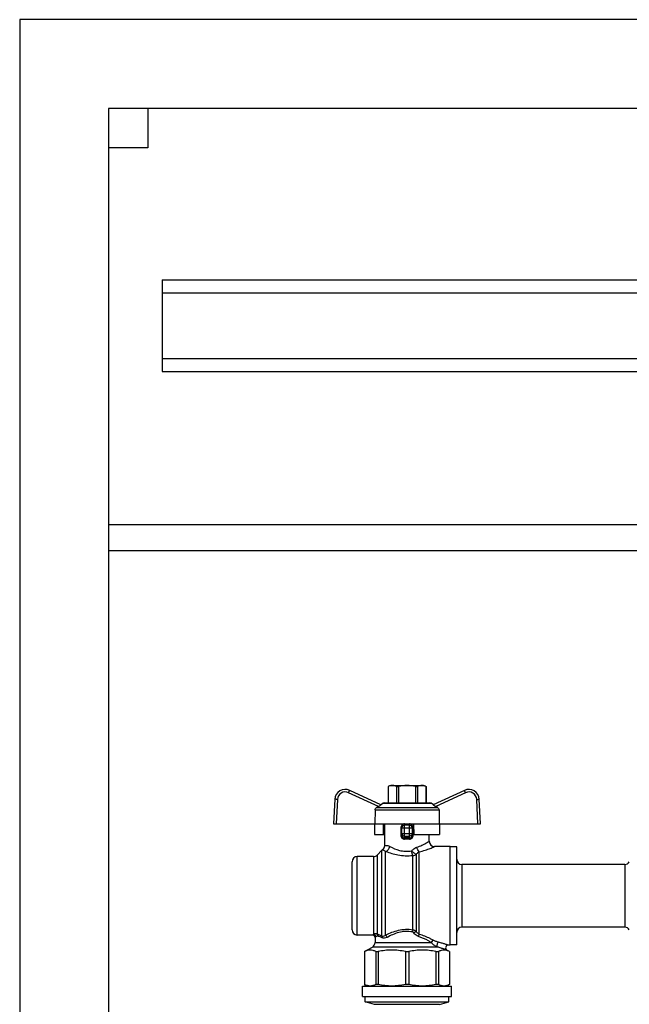
# Model space of a CAD drawing. Units: millimetres. Extents: x 0 to 841, y 0 to 594.
# Drawn here: x 436 to 506, y 317 to 430 of the extents above; entities that cross this region are included whole.
import ezdxf

# ---------------------------------------------------------------- set-up
doc = ezdxf.new("R2010")
doc.units = ezdxf.units.MM
doc.header["$LTSCALE"] = 46.255
doc.layers.get('0').update_dxf_attribs({"linetype": 'CONTINUOUS'})

msp = doc.modelspace()

# ---------------------------------------------------------------- linework, layer by layer
at = {"color": 7, "linetype": 'Continuous'}
for p, q in [((436.34, 429.79), (436.34, 193.99)), ((750.74, 429.79), (436.34, 429.79)), ((446.54, 419.59), (446.54, 236.89)), ((740.54, 419.59), (446.54, 419.59)), ((451.04, 419.59), (451.04, 415.09)), ((451.04, 415.09), (446.54, 415.09)), ((452.69, 399.94), (452.69, 389.44)), ((452.69, 399.94), (568.94, 399.94)), ((452.69, 398.44), (568.94, 398.44)), ((452.69, 390.94), (568.94, 390.94)), ((452.69, 389.44), (568.94, 389.44)), ((446.54, 371.89), (740.54, 371.89)), ((446.54, 368.89), (519.95, 368.89)), ((477.73, 339.72), (474.17, 341.38)), ((478.79, 341.95), (478.57, 341.82)), ((478.57, 341.82), (478.57, 339.94)), ((478.57, 341.82), (478.57, 339.94)), ((478.57, 341.82), (478.57, 341.82)), ((478.79, 341.95), (482.69, 341.95)), ((479.54, 341.82), (479.54, 339.94)), ((479.54, 341.82), (479.78, 341.82)), ((479.78, 341.82), (479.78, 339.94)), ((481.71, 341.82), (481.71, 339.94)), ((481.71, 341.82), (481.95, 341.82)), ((481.95, 341.82), (481.95, 339.94)), ((482.69, 341.95), (482.92, 341.82)), ((482.91, 341.82), (482.91, 339.94)), ((482.91, 341.82), (482.92, 341.82)), ((482.92, 341.82), (482.92, 339.94)), ((487.32, 341.38), (483.75, 339.72)), ((472.46, 340.36), (472.31, 337.54)), ((489.17, 337.54), (489.02, 340.36)), ((477.08, 339.14), (477.06, 337.54)), ((477.46, 339.52), (477.23, 339.4)), ((477.7, 339.74), (477.97, 339.9)), ((478.12, 339.94), (483.36, 339.94)), ((483.79, 339.74), (483.51, 339.9)), ((484.25, 339.4), (484.03, 339.52)), ((484.41, 339.14), (484.43, 337.54)), ((472.31, 337.54), (489.17, 337.54)), ((477.01, 337.54), (477.03, 336.34)), ((478.03, 336.34), (478.04, 337.54)), ((478.19, 335.06), (478.19, 337.54)), ((480.14, 336.23), (480.14, 337.09)), ((481.04, 337.39), (480.44, 337.39)), ((481.34, 337.09), (481.34, 336.23)), ((481.49, 337.54), (481.51, 336.34)), ((484.48, 337.54), (484.45, 336.34)), ((477.03, 336.34), (478.19, 336.34)), ((481.51, 336.34), (484.45, 336.34)), ((483.29, 335.54), (483.29, 336.34)), ((477.87, 334.51), (477.32, 333.96)), ((485.69, 334.94), (483.89, 334.94)), ((485.69, 323.63), (485.69, 334.94)), ((486.44, 334.91), (485.69, 334.91)), ((486.44, 323.66), (486.44, 334.91)), ((474.44, 325.39), (474.44, 333.19)), ((476.89, 333.79), (475.04, 333.79)), ((505.7, 332.89), (487.04, 332.89)), ((505.7, 325.69), (487.04, 325.69)), ((476.77, 324.79), (475.04, 324.79)), ((477.07, 324.49), (477.07, 323.93)), ((475.87, 322.89), (476.77, 323.41)), ((485.62, 322.89), (485.31, 323.07)), ((485.69, 323.63), (485.46, 323.63)), ((486.44, 323.66), (485.69, 323.66)), ((475.87, 322.89), (475.87, 319.11)), ((475.87, 322.89), (475.87, 319.11)), ((475.87, 322.89), (475.87, 322.89)), ((477.16, 322.89), (477.16, 319.11)), ((477.16, 322.89), (477.44, 322.89)), ((477.44, 322.89), (477.44, 319.11)), ((480.55, 322.89), (480.55, 319.11)), ((480.55, 322.89), (480.94, 322.89)), ((480.94, 322.89), (480.94, 319.11)), ((484.05, 322.89), (484.05, 319.11)), ((484.05, 322.89), (484.33, 322.89)), ((484.33, 322.89), (484.33, 319.11)), ((485.61, 322.89), (485.61, 319.11)), ((485.61, 322.89), (485.62, 322.89)), ((485.62, 322.89), (485.62, 319.11)), ((475.64, 317.74), (475.64, 318.94)), ((475.64, 318.94), (485.84, 318.94)), ((475.87, 319.11), (476.17, 318.94)), ((475.87, 319.11), (475.87, 319.11)), ((477.44, 319.11), (477.16, 319.11)), ((480.94, 319.11), (480.55, 319.11)), ((484.33, 319.11), (484.05, 319.11)), ((485.62, 319.11), (485.32, 318.94)), ((485.61, 319.11), (485.62, 319.11)), ((485.84, 317.74), (485.84, 318.94)), ((475.64, 317.74), (485.84, 317.74)), ((475.94, 317.14), (475.94, 317.74)), ((485.54, 317.14), (485.54, 317.74)), ((477.03, 316.84), (475.94, 317.14)), ((475.94, 317.14), (485.54, 317.14)), ((484.45, 316.84), (485.54, 317.14))]:
    msp.add_line(p, q, dxfattribs=at)
at = {"color": 9, "linetype": 'Continuous'}
for p, q in [((477.46, 339.52), (474.04, 341.12)), ((487.45, 341.12), (484.03, 339.52)), ((472.76, 340.35), (472.61, 337.54)), ((488.87, 337.54), (488.73, 340.35)), ((477.08, 339.14), (484.41, 339.14)), ((477.23, 339.4), (484.25, 339.4)), ((477.97, 339.9), (483.51, 339.9)), ((480.03, 337.09), (480.03, 336.23)), ((480.03, 337.09), (481.45, 337.09)), ((480.44, 335.93), (480.44, 337.39)), ((481.04, 335.93), (481.04, 337.39)), ((481.45, 336.23), (481.45, 337.09)), ((480.03, 336.23), (480.14, 336.23)), ((480.14, 336.42), (481.34, 336.42)), ((480.44, 336.13), (481.04, 336.13)), ((481.45, 336.23), (481.34, 336.23)), ((477.87, 324.65), (477.87, 334.51)), ((478.29, 324.77), (478.29, 334.38)), ((482.15, 324.87), (482.15, 334.33)), ((475.04, 324.79), (475.04, 333.79)), ((476.89, 333.79), (476.89, 324.88)), ((477.32, 333.96), (477.32, 324.87)), ((481.41, 325.36), (481.41, 333.92)), ((481.78, 334.03), (481.78, 325.2)), ((487.04, 332.89), (487.04, 325.69)), ((505.7, 332.89), (505.7, 325.69)), ((476.89, 324.88), (476.77, 324.79)), ((476.77, 324.79), (476.77, 324.79)), ((477.18, 324.59), (477.07, 324.49)), ((477.14, 324.55), (477.07, 324.49)), ((477.07, 324.49), (477.07, 324.49)), ((484.23, 323.41), (476.77, 323.41)), ((477.07, 323.93), (483.52, 323.93)), ((484.45, 316.84), (477.03, 316.84))]:
    msp.add_line(p, q, dxfattribs=at)
at = {"color": 7, "linetype": 'Continuous'}
for centre, radius, start, end in [((473.66, 340.3), 1.2, 65, 177), ((487.83, 340.3), 1.2, 3, 115), ((478.12, 339.64), 0.3, 90, 120), ((483.36, 339.64), 0.3, 60, 90), ((480.44, 337.09), 0.3, 90, 180), ((481.04, 337.09), 0.3, 0, 90), ((483.89, 335.54), 0.6, 180, 270), ((478.29, 334.09), 0.6, 125.5989, 135), ((477.59, 335.06), 0.6, 305.5989, 360), ((475.04, 333.19), 0.6, 90, 180), ((476.89, 334.39), 0.6, 270, 315), ((487.04, 333.49), 0.6, 180, 270), ((505.7, 333.49), 0.6, 270, 330), ((475.04, 325.39), 0.6, 180, 270), ((487.04, 325.09), 0.6, 90, 180), ((505.7, 325.09), 0.6, 30, 90), ((476.77, 324.49), 0.3, 0, 90), ((476.47, 323.93), 0.6, 300, 360), ((485.46, 323.33), 0.3, 90, 240)]:
    msp.add_arc(centre, radius, start, end, dxfattribs=at)
at = {"color": 9, "linetype": 'Continuous'}
for centre, radius, start, end in [((473.66, 340.3), 0.9, 65.0015, 176.9985), ((487.83, 340.3), 0.9, 3.0015, 114.9985), ((480.74, 325.91), 10.02, 88.2845, 91.7155), ((480.74, 326.85), 8.94, 88.1837, 91.8163)]:
    msp.add_arc(centre, radius, start, end, dxfattribs=at)
for points, knots in [([(474.04, 341.12), (474.06, 341.15), (474.08, 341.2), (474.11, 341.26), (474.13, 341.3), (474.14, 341.34), (474.15, 341.36), (474.16, 341.37), (474.16, 341.38), (474.16, 341.38), (474.17, 341.38), (474.17, 341.38)], [0, 0, 0, 0, 0.383856, 0.55668, 0.707987, 0.83201, 0.924093, 0.957038, 0.980789, 0.995141, 1, 1, 1, 1]), ([(487.45, 341.12), (487.43, 341.15), (487.41, 341.2), (487.38, 341.26), (487.36, 341.3), (487.34, 341.34), (487.33, 341.36), (487.33, 341.37), (487.32, 341.38), (487.32, 341.38), (487.32, 341.38), (487.32, 341.38)], [0, 0, 0, 0, 0.383856, 0.55668, 0.707987, 0.83201, 0.924093, 0.957038, 0.980789, 0.995141, 1, 1, 1, 1]), ([(472.76, 340.35), (472.72, 340.35), (472.67, 340.35), (472.6, 340.36), (472.55, 340.36), (472.52, 340.36), (472.49, 340.36), (472.47, 340.36), (472.46, 340.36), (472.46, 340.36)], [0, 0, 0, 0, 0.382592, 0.555361, 0.706838, 0.831144, 0.923531, 0.980494, 1, 1, 1, 1]), ([(488.73, 340.35), (488.76, 340.35), (488.82, 340.35), (488.89, 340.36), (488.93, 340.36), (488.97, 340.36), (489, 340.36), (489.01, 340.36), (489.02, 340.36), (489.02, 340.36)], [0, 0, 0, 0, 0.382592, 0.555361, 0.706838, 0.831144, 0.923531, 0.980494, 1, 1, 1, 1]), ([(480.46, 337.54), (480.4, 337.54), (480.29, 337.51), (480.15, 337.41), (480.06, 337.26), (480.03, 337.14), (480.03, 337.09)], [0, 0, 0, 0, 0.24943, 0.498062, 0.748048, 1, 1, 1, 1]), ([(480.46, 337.54), (480.46, 337.52), (480.46, 337.48), (480.46, 337.43), (480.45, 337.41), (480.45, 337.39), (480.44, 337.39)], [0, 0, 0, 0, 0.377151, 0.697573, 0.914088, 1, 1, 1, 1]), ([(481.03, 337.54), (481.03, 337.52), (481.03, 337.48), (481.03, 337.43), (481.03, 337.41), (481.04, 337.39), (481.04, 337.39)], [0, 0, 0, 0, 0.377151, 0.697574, 0.914089, 1, 1, 1, 1]), ([(481.45, 337.09), (481.45, 337.14), (481.43, 337.26), (481.34, 337.41), (481.2, 337.51), (481.08, 337.54), (481.03, 337.54)], [0, 0, 0, 0, 0.251946, 0.501931, 0.750567, 1, 1, 1, 1]), ([(480.03, 336.23), (480.03, 336.17), (480.05, 336.05), (480.14, 335.9), (480.29, 335.8), (480.4, 335.78), (480.46, 335.78)], [0, 0, 0, 0, 0.252137, 0.502095, 0.750547, 1, 1, 1, 1]), ([(480.14, 336.42), (480.14, 336.34), (480.21, 336.19), (480.37, 336.13), (480.44, 336.13)], [0, 0, 0, 0, 0.49387, 1, 1, 1, 1]), ([(480.14, 336.23), (480.14, 336.15), (480.2, 335.99), (480.37, 335.93), (480.44, 335.93)], [0, 0, 0, 0, 0.504007, 1, 1, 1, 1]), ([(480.46, 335.78), (480.46, 335.82), (480.45, 335.86), (480.45, 335.91), (480.44, 335.93)], [0, 0, 0, 0, 0.626749, 1, 1, 1, 1]), ([(481.03, 335.78), (481.08, 335.78), (481.2, 335.8), (481.34, 335.9), (481.43, 336.05), (481.45, 336.17), (481.45, 336.23)], [0, 0, 0, 0, 0.249458, 0.497911, 0.747869, 1, 1, 1, 1]), ([(481.03, 335.78), (481.03, 335.82), (481.03, 335.86), (481.04, 335.91), (481.04, 335.93)], [0, 0, 0, 0, 0.62675, 1, 1, 1, 1]), ([(481.34, 336.42), (481.34, 336.34), (481.28, 336.19), (481.12, 336.13), (481.04, 336.13)], [0, 0, 0, 0, 0.49387, 1, 1, 1, 1]), ([(481.04, 335.93), (481.12, 335.93), (481.28, 335.99), (481.34, 336.15), (481.34, 336.23)], [0, 0, 0, 0, 0.495995, 1, 1, 1, 1]), ([(481.88, 334.87), (482.07, 334.93), (482.35, 335.04), (482.68, 335.2), (482.89, 335.3), (483.03, 335.39), (483.13, 335.44), (483.19, 335.48), (483.23, 335.5), (483.26, 335.52), (483.28, 335.53), (483.29, 335.54), (483.29, 335.54)], [0, 0, 0, 0, 0.391215, 0.561006, 0.709059, 0.831274, 0.8813, 0.923187, 0.9564, 0.980497, 0.995097, 1, 1, 1, 1]), ([(477.94, 334.57), (477.95, 334.57), (477.98, 334.56), (478.04, 334.54), (478.16, 334.48), (478.24, 334.42), (478.29, 334.38)], [0, 0, 0, 0, 0.052989, 0.220307, 0.525201, 1, 1, 1, 1]), ([(478.19, 335.06), (478.2, 335.06), (478.21, 335.07), (478.24, 335.07), (478.28, 335.07), (478.38, 335.07), (478.55, 335.05), (478.68, 334.99), (478.76, 334.95)], [0, 0, 0, 0, 0.01621, 0.064295, 0.143403, 0.252841, 0.563014, 1, 1, 1, 1]), ([(478.29, 334.38), (478.41, 334.41), (478.63, 334.58), (478.74, 334.82), (478.76, 334.95)], [0, 0, 0, 0, 0.474619, 1, 1, 1, 1]), ([(478.29, 334.38), (478.75, 334.21), (479.49, 333.98), (480.55, 333.86), (481.12, 333.89), (481.41, 333.92)], [0, 0, 0, 0, 0.460738, 0.728499, 1, 1, 1, 1]), ([(478.76, 334.95), (479.11, 334.76), (479.7, 334.51), (480.56, 334.37), (481.04, 334.4), (481.28, 334.44)], [0, 0, 0, 0, 0.45573, 0.725293, 1, 1, 1, 1]), ([(481.28, 334.44), (481.32, 334.49), (481.48, 334.67), (481.7, 334.81), (481.88, 334.87)], [0, 0, 0, 0, 0.258923, 1, 1, 1, 1]), ([(481.78, 334.03), (481.74, 334.05), (481.67, 334.09), (481.5, 334.22), (481.37, 334.35), (481.28, 334.44)], [0, 0, 0, 0, 0.170963, 0.411373, 1, 1, 1, 1]), ([(481.41, 333.92), (481.37, 333.99), (481.32, 334.16), (481.29, 334.34), (481.28, 334.44)], [0, 0, 0, 0, 0.432091, 1, 1, 1, 1]), ([(481.78, 334.03), (481.8, 334.06), (481.91, 334.19), (482.04, 334.28), (482.15, 334.33)], [0, 0, 0, 0, 0.265305, 1, 1, 1, 1]), ([(482.15, 334.33), (482.08, 334.39), (481.96, 334.57), (481.9, 334.76), (481.88, 334.87)], [0, 0, 0, 0, 0.443176, 1, 1, 1, 1]), ([(482.15, 334.33), (482.38, 334.39), (482.71, 334.48), (483.12, 334.62), (483.38, 334.72), (483.59, 334.81), (483.73, 334.87), (483.81, 334.9), (483.85, 334.92), (483.88, 334.93), (483.89, 334.94), (483.89, 334.94)], [0, 0, 0, 0, 0.386654, 0.556265, 0.705058, 0.828527, 0.921781, 0.955569, 0.980115, 0.994999, 1, 1, 1, 1]), ([(481.41, 333.92), (481.44, 333.92), (481.57, 333.93), (481.7, 333.98), (481.78, 334.03)], [0, 0, 0, 0, 0.255651, 1, 1, 1, 1]), ([(481.41, 325.36), (481.13, 325.41), (480.57, 325.44), (479.74, 325.32), (478.98, 325.09), (478.51, 324.88), (478.29, 324.77)], [0, 0, 0, 0, 0.261725, 0.521343, 0.769811, 1, 1, 1, 1]), ([(481.41, 325.36), (481.4, 325.35), (481.38, 325.28), (481.37, 325.2), (481.36, 325.15)], [0, 0, 0, 0, 0.214063, 1, 1, 1, 1]), ([(481.78, 325.2), (481.7, 325.27), (481.58, 325.34), (481.44, 325.36), (481.41, 325.36)], [0, 0, 0, 0, 0.748287, 1, 1, 1, 1]), ([(477.32, 324.87), (477.25, 324.91), (477.1, 324.94), (476.96, 324.91), (476.89, 324.88)], [0, 0, 0, 0, 0.530928, 1, 1, 1, 1]), ([(476.89, 324.88), (476.97, 324.88), (477.12, 324.81), (477.18, 324.66), (477.18, 324.59)], [0, 0, 0, 0, 0.498279, 1, 1, 1, 1]), ([(477.38, 324.67), (477.36, 324.67), (477.29, 324.67), (477.22, 324.63), (477.18, 324.59)], [0, 0, 0, 0, 0.267887, 1, 1, 1, 1]), ([(477.87, 324.65), (477.82, 324.67), (477.64, 324.76), (477.45, 324.83), (477.32, 324.87)], [0, 0, 0, 0, 0.291204, 1, 1, 1, 1]), ([(477.32, 324.87), (477.35, 324.83), (477.38, 324.76), (477.38, 324.69), (477.38, 324.67)], [0, 0, 0, 0, 0.742596, 1, 1, 1, 1]), ([(477.89, 324.46), (477.84, 324.48), (477.68, 324.57), (477.5, 324.63), (477.38, 324.67)], [0, 0, 0, 0, 0.293756, 1, 1, 1, 1]), ([(478.29, 324.77), (478.22, 324.72), (478.09, 324.65), (477.93, 324.63), (477.87, 324.65)], [0, 0, 0, 0, 0.5452, 1, 1, 1, 1]), ([(477.87, 324.65), (477.87, 324.63), (477.9, 324.58), (477.9, 324.51), (477.89, 324.46)], [0, 0, 0, 0, 0.233209, 1, 1, 1, 1]), ([(478.48, 324.52), (478.38, 324.47), (478.19, 324.39), (477.97, 324.42), (477.89, 324.46)], [0, 0, 0, 0, 0.532467, 1, 1, 1, 1]), ([(478.29, 324.77), (478.33, 324.75), (478.41, 324.67), (478.46, 324.57), (478.48, 324.52)], [0, 0, 0, 0, 0.473979, 1, 1, 1, 1]), ([(481.36, 325.15), (481.1, 325.19), (480.57, 325.23), (479.8, 325.1), (479.1, 324.85), (478.68, 324.63), (478.48, 324.52)], [0, 0, 0, 0, 0.262584, 0.522705, 0.770731, 1, 1, 1, 1]), ([(481.53, 325.03), (481.5, 325.07), (481.44, 325.12), (481.37, 325.14), (481.36, 325.15)], [0, 0, 0, 0, 0.748869, 1, 1, 1, 1]), ([(481.78, 325.2), (481.74, 325.18), (481.65, 325.12), (481.57, 325.06), (481.53, 325.03)], [0, 0, 0, 0, 0.434354, 1, 1, 1, 1]), ([(482.04, 324.63), (481.99, 324.65), (481.79, 324.74), (481.62, 324.89), (481.53, 325.03)], [0, 0, 0, 0, 0.245817, 1, 1, 1, 1]), ([(482.15, 324.87), (482.11, 324.89), (481.96, 324.97), (481.84, 325.09), (481.78, 325.2)], [0, 0, 0, 0, 0.24424, 1, 1, 1, 1]), ([(482.15, 324.87), (482.12, 324.84), (482.08, 324.76), (482.05, 324.68), (482.04, 324.63)], [0, 0, 0, 0, 0.459537, 1, 1, 1, 1]), ([(483.52, 323.93), (483.41, 324), (482.94, 324.27), (482.44, 324.5), (482.04, 324.63)], [0, 0, 0, 0, 0.223464, 1, 1, 1, 1]), ([(483.74, 324.2), (483.63, 324.26), (483.11, 324.53), (482.58, 324.75), (482.15, 324.87)], [0, 0, 0, 0, 0.223812, 1, 1, 1, 1]), ([(483.74, 324.2), (483.72, 324.19), (483.61, 324.13), (483.54, 324.02), (483.52, 323.93)], [0, 0, 0, 0, 0.233173, 1, 1, 1, 1]), ([(484.36, 323.96), (484.25, 323.98), (484.04, 324.06), (483.84, 324.15), (483.74, 324.2)], [0, 0, 0, 0, 0.51067, 1, 1, 1, 1]), ([(484.23, 323.41), (484.08, 323.47), (483.83, 323.62), (483.61, 323.82), (483.52, 323.93)], [0, 0, 0, 0, 0.517801, 1, 1, 1, 1]), ([(484.36, 323.96), (484.31, 323.94), (484.23, 323.86), (484.17, 323.71), (484.15, 323.55), (484.19, 323.44), (484.23, 323.41)], [0, 0, 0, 0, 0.230383, 0.510222, 0.783546, 1, 1, 1, 1]), ([(485.31, 323.07), (485.3, 323.07), (485.27, 323.08), (485.21, 323.1), (485.11, 323.14), (484.92, 323.2), (484.62, 323.3), (484.36, 323.37), (484.23, 323.41)], [0, 0, 0, 0, 0.020376, 0.079957, 0.174674, 0.299236, 0.617248, 1, 1, 1, 1]), ([(485.46, 323.63), (485.45, 323.63), (485.42, 323.64), (485.36, 323.66), (485.25, 323.7), (485.12, 323.74), (484.96, 323.79), (484.7, 323.86), (484.5, 323.92), (484.36, 323.96)], [0, 0, 0, 0, 0.020783, 0.081388, 0.177287, 0.302727, 0.452085, 0.620517, 1, 1, 1, 1])]:
    msp.add_open_spline(points, degree=3, knots=knots, dxfattribs=at)
at = {"color": 7, "linetype": 'Continuous'}
for points, knots in [([(479.05, 341.95), (479.01, 341.95), (478.85, 341.93), (478.68, 341.87), (478.57, 341.82)], [0, 0, 0, 0, 0.243204, 1, 1, 1, 1]), ([(479.54, 341.82), (479.5, 341.84), (479.35, 341.91), (479.18, 341.95), (479.05, 341.95)], [0, 0, 0, 0, 0.260531, 1, 1, 1, 1]), ([(482.43, 341.95), (482.39, 341.95), (482.22, 341.93), (482.06, 341.87), (481.95, 341.82)], [0, 0, 0, 0, 0.243204, 1, 1, 1, 1]), ([(482.91, 341.82), (482.87, 341.84), (482.72, 341.91), (482.55, 341.95), (482.43, 341.95)], [0, 0, 0, 0, 0.260531, 1, 1, 1, 1]), ([(477.08, 339.14), (477.08, 339.19), (477.11, 339.3), (477.19, 339.37), (477.23, 339.4)], [0, 0, 0, 0, 0.499786, 1, 1, 1, 1]), ([(477.73, 339.72), (477.74, 339.72), (477.73, 339.71), (477.73, 339.7), (477.72, 339.69), (477.69, 339.67), (477.64, 339.63), (477.56, 339.58), (477.49, 339.54), (477.46, 339.52)], [0, 0, 0, 0, 0.021929, 0.046454, 0.081419, 0.180498, 0.311894, 0.636958, 1, 1, 1, 1]), ([(484.03, 339.52), (483.99, 339.54), (483.92, 339.58), (483.85, 339.63), (483.79, 339.67), (483.77, 339.69), (483.76, 339.7), (483.75, 339.71), (483.75, 339.72), (483.75, 339.72)], [0, 0, 0, 0, 0.363044, 0.688109, 0.819505, 0.918583, 0.953547, 0.978072, 1, 1, 1, 1]), ([(484.25, 339.4), (484.3, 339.37), (484.38, 339.3), (484.41, 339.19), (484.41, 339.14)], [0, 0, 0, 0, 0.500214, 1, 1, 1, 1]), ([(477.16, 322.89), (477.06, 322.95), (476.85, 323.03), (476.52, 323.08), (476.18, 323.03), (475.97, 322.95), (475.87, 322.89)], [0, 0, 0, 0, 0.256848, 0.5, 0.743152, 1, 1, 1, 1]), ([(485.61, 322.89), (485.51, 322.95), (485.3, 323.03), (484.97, 323.08), (484.64, 323.03), (484.43, 322.95), (484.33, 322.89)], [0, 0, 0, 0, 0.256848, 0.5, 0.743152, 1, 1, 1, 1]), ([(476.52, 318.94), (476.41, 318.94), (476.18, 318.97), (475.97, 319.06), (475.87, 319.11)], [0, 0, 0, 0, 0.486308, 1, 1, 1, 1]), ([(477.16, 319.11), (477.06, 319.06), (476.85, 318.97), (476.62, 318.94), (476.52, 318.94)], [0, 0, 0, 0, 0.513692, 1, 1, 1, 1]), ([(484.97, 318.94), (484.86, 318.94), (484.64, 318.97), (484.43, 319.06), (484.33, 319.11)], [0, 0, 0, 0, 0.486308, 1, 1, 1, 1]), ([(485.61, 319.11), (485.51, 319.06), (485.3, 318.97), (485.08, 318.94), (484.97, 318.94)], [0, 0, 0, 0, 0.513692, 1, 1, 1, 1])]:
    msp.add_open_spline(points, degree=3, knots=knots, dxfattribs=at)
for points in [[(480.74, 341.95), (480.42, 341.95), (480.09, 341.9), (479.78, 341.82)], [(481.71, 341.82), (481.39, 341.9), (481.07, 341.95), (480.74, 341.95)], [(480.55, 322.89), (480.04, 323), (478.99, 323.13), (477.95, 323), (477.44, 322.89)], [(484.05, 322.89), (483.54, 323), (482.49, 323.13), (481.45, 323), (480.94, 322.89)], [(478.99, 318.94), (478.47, 318.94), (477.95, 319), (477.44, 319.11)], [(480.55, 319.11), (480.04, 319), (479.51, 318.94), (478.99, 318.94)], [(482.49, 318.94), (481.97, 318.94), (481.45, 319), (480.94, 319.11)], [(484.05, 319.11), (483.54, 319), (483.02, 318.94), (482.49, 318.94)]]:
    msp.add_open_spline(points, degree=3, dxfattribs=at)

doc.saveas('drawing.dxf')
